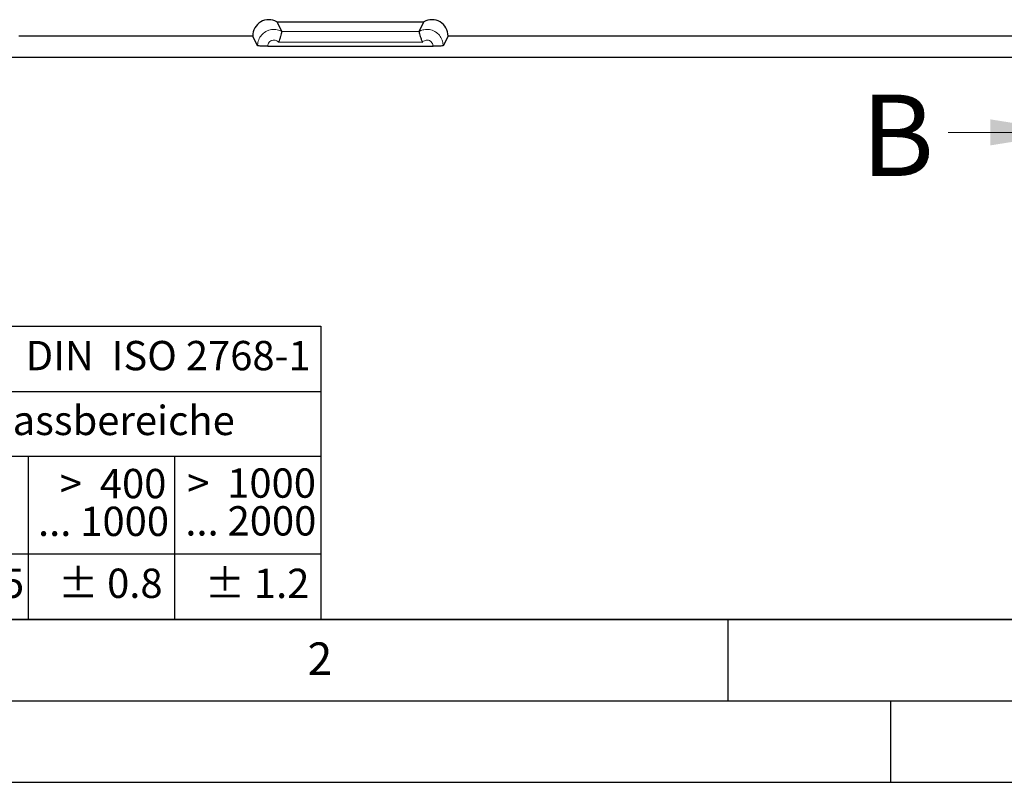
# Model space of a CAD drawing. Units: millimetres. Extents: x 0 to 420, y 0 to 297.
# Drawn here: x 71 to 132, y 0 to 47 of the extents above; entities that cross this region are included whole.
import ezdxf

# ---------------------------------------------------------------- set-up
doc = ezdxf.new("R2010")
doc.units = ezdxf.units.MM
doc.layers.add('LINIEN-DICK', color=7, linetype='Continuous', lineweight=35)
doc.layers.add('LINIEN-NORMAL', color=7, linetype='Continuous', lineweight=25)
doc.layers.add('LINIEN-DÜNN', color=7, linetype='Continuous')
doc.layers.add('VORLAGE_TEXT', color=7, linetype='Continuous')
doc.styles.add('SLDTEXTSTYLE0', font='TXT', dxfattribs={"width": 0.605})
doc.styles.add('SLDTEXTSTYLE1', font='TXT', dxfattribs={"width": 0.57})
doc.styles.add('SLDTEXTSTYLE4', font='TXT', dxfattribs={"width": 0.575})

# ---------------------------------------------------------------- blocks, each defined once
blk = doc.blocks.new('SW_NOTE_2')
at = {"layer": 'VORLAGE_TEXT', "color": 0, "char_height": 1.8, "attachment_point": 3}
for s, insert, style in [('>  400', (6.863, 2.32), 'SLDTEXTSTYLE1'), ('... 1000', (7.025, 0), 'SLDTEXTSTYLE0')]:
    blk.add_mtext(s, dxfattribs=dict(at, insert=insert, style=style))
blk = doc.blocks.new('SW_NOTE_7')
at = {"layer": 'VORLAGE_TEXT', "color": 0, "char_height": 1.8, "attachment_point": 3}
for s, insert, style in [('>  1000', (8.212, 2.32), 'SLDTEXTSTYLE4'), ('... 2000', (8.235, 0), 'SLDTEXTSTYLE0')]:
    blk.add_mtext(s, dxfattribs=dict(at, insert=insert, style=style))
blk = doc.blocks.new('Allg-Toleranz-mittel')
at = {"layer": 'LINIEN-DÜNN', "color": 7}
for p, q in [((0, 14), (70, 14)), ((70, 10), (12, 10)), ((52, 10), (52, 0)), ((70, 4), (0, 4))]:
    blk.add_line(p, q, dxfattribs=at)
at = {"layer": 'LINIEN-DÜNN'}
blk.add_line((61, 10), (61, 0), dxfattribs=at)
at = {"layer": 'LINIEN-NORMAL', "color": 7}
for p, q in [((0, 18), (70, 18)), ((70, 18), (70, 0)), ((70, 0), (0, 0))]:
    blk.add_line(p, q, dxfattribs=at)
at = {"layer": 'VORLAGE_TEXT', "color": 7}
for name, p in [('SW_NOTE_2', (53.639, 6.925)), ('SW_NOTE_7', (61.48, 6.955))]:
    blk.add_blockref(name, p, dxfattribs=at)
at = {"layer": 'VORLAGE_TEXT', "char_height": 1.8, "attachment_point": 1, "style": 'SLDTEXTSTYLE0'}
for s, insert in [('Allgemeintoleranzen für Längenmasse            DIN  ISO 2768-1', (1.372, 17.103)), ('Abmasse in mm für Nennmassbereiche', (20.161, 13.122)), ('± 0.5', (45.347, 3.121)), ('± 0.8', (53.853, 3.122)), ('± 1.2', (62.874, 3.116))]:
    blk.add_mtext(s, dxfattribs=dict(at, insert=insert))

msp = doc.modelspace()

# ---------------------------------------------------------------- linework, layer by layer
at = {"color": 7, "linetype": 'Continuous', "lineweight": 25}
for p, q in [((87.2921, 46.7045), (96.3238, 46.7045)), ((87.2921, 46.7045), (87.5909, 46.1072)), ((96.025, 46.1072), (96.3238, 46.7045)), ((87.5909, 46.1072), (87.591, 46.1068)), ((96.0249, 46.1068), (96.025, 46.1072)), ((85.8079, 45.8283), (71.4324, 45.8283)), ((86.1062, 45.2321), (85.8079, 45.8283)), ((97.8079, 45.8283), (97.5096, 45.2321)), ((173.6835, 45.8283), (97.8079, 45.8283)), ((86.731, 45.2002), (96.8849, 45.2002)), ((174.9936, 44.5181), (70.1222, 44.5181))]:
    msp.add_line(p, q, dxfattribs=at)
at = {"color": 8, "linetype": 'Continuous', "lineweight": 18}
for p, q in [((87.591, 46.1068), (96.0249, 46.1068)), ((96.2296, 45.4499), (87.3863, 45.4499))]:
    msp.add_line(p, q, dxfattribs=at)
at = {"color": 7, "linetype": 'Continuous', "lineweight": 18}
msp.add_line((128.5299, 39.9108), (136.1299, 39.9108), dxfattribs=at)
at = {"color": 7, "linetype": 'Continuous', "lineweight": 25}
for centre, start, end in [((86.8079, 45.8295), 61.044976, 180.068801), ((96.8079, 45.8295), 359.931199, 118.955024)]:
    msp.add_arc(centre, 1, start, end, dxfattribs=at)
at = {"color": 8, "linetype": 'Continuous', "lineweight": 18}
for points, knots in [([(86.1062, 45.2321), (86.1064, 45.2455), (86.108, 45.3701), (86.159, 45.606), (86.335, 45.8969), (86.566, 46.0874), (86.8366, 46.2073), (87.1336, 46.2497), (87.4065, 46.1988), (87.549, 46.128), (87.5909, 46.1072)], [0, 0, 0, 0, 0.019542, 0.1810021, 0.3426125, 0.5046442, 0.6067877, 0.7692603, 0.9321264, 1, 1, 1, 1]), ([(96.025, 46.1072), (96.0986, 46.1411), (96.2738, 46.2219), (96.5847, 46.2466), (96.8748, 46.1756), (97.1327, 46.0293), (97.3429, 45.8161), (97.4859, 45.5262), (97.5023, 45.3229), (97.5096, 45.2321)], [0, 0, 0, 0, 0.1171168, 0.2788065, 0.4409302, 0.5432456, 0.7056232, 0.8684131, 1, 1, 1, 1]), ([(87.3863, 45.4499), (87.3743, 45.4623), (87.333, 45.5048), (87.2431, 45.5566), (87.1173, 45.5817), (87.0054, 45.5655), (86.9037, 45.5206), (86.8169, 45.4491), (86.7508, 45.3401), (86.7317, 45.2518), (86.7311, 45.2052), (86.731, 45.2002)], [0, 0, 0, 0, 0.057428, 0.1972117, 0.337384, 0.477542, 0.5657292, 0.7055482, 0.8447162, 0.9833623, 1, 1, 1, 1]), ([(96.8849, 45.2002), (96.8821, 45.2342), (96.8759, 45.3102), (96.8223, 45.4188), (96.7433, 45.4988), (96.6464, 45.5536), (96.537, 45.5807), (96.4101, 45.5684), (96.3033, 45.5213), (96.2514, 45.4711), (96.2296, 45.4499)], [0, 0, 0, 0, 0.1128103, 0.2528783, 0.3929305, 0.4812639, 0.6211801, 0.7604524, 0.8991581, 1, 1, 1, 1])]:
    msp.add_open_spline(points, degree=3, knots=knots, dxfattribs=at)
at = {"color": 7, "linetype": 'Continuous', "lineweight": 25}
for points, knots in [([(87.591, 46.1068), (87.5893, 46.0966), (87.586, 46.0763), (87.559, 45.9649), (87.5159, 45.8076), (87.4586, 45.6273), (87.411, 45.5049), (87.3867, 45.4508), (87.3863, 45.4499)], [0, 0, 0, 0, 0.2032916, 0.4065097, 0.611845, 0.8228331, 0.9971226, 1, 1, 1, 1]), ([(96.0249, 46.1068), (96.0265, 46.0966), (96.0299, 46.0763), (96.0569, 45.9649), (96.1, 45.8076), (96.1573, 45.6273), (96.2049, 45.5049), (96.2292, 45.4508), (96.2296, 45.4499)], [0, 0, 0, 0, 0.2032916, 0.4065097, 0.611845, 0.8228331, 0.9971226, 1, 1, 1, 1]), ([(86.731, 45.2002), (86.6608, 45.2006), (86.5202, 45.2013), (86.3329, 45.207), (86.1915, 45.2153), (86.119, 45.2242), (86.1097, 45.23), (86.1062, 45.2321)], [0, 0, 0, 0, 0.21832879, 0.43665758, 0.65498635, 0.87331513, 1, 1, 1, 1]), ([(97.5096, 45.2321), (97.5009, 45.2284), (97.4834, 45.2211), (97.3708, 45.2114), (97.2085, 45.2043), (97.0361, 45.2007), (96.9255, 45.2004), (96.8849, 45.2002)], [0, 0, 0, 0, 0.2183288, 0.4366575, 0.6549863, 0.8733151, 1, 1, 1, 1])]:
    msp.add_open_spline(points, degree=3, knots=knots, dxfattribs=at)
at = {"color": 7, "linetype": 'Continuous', "lineweight": 18}
msp.add_solid([(136.1299, 39.9108), (131.1299, 40.7108), (131.1299, 39.1108)], dxfattribs=at)
at = {"layer": 'LINIEN-DICK'}
msp.add_line((20, 10), (415, 10), dxfattribs=at)
at = {"layer": 'LINIEN-DÜNN'}
for p, q in [((115, 10), (115, 5)), ((15, 5), (415, 5)), ((125, 5), (125, 0)), ((0, 0), (420, 0))]:
    msp.add_line(p, q, dxfattribs=at)

# ---------------------------------------------------------------- block references
at = {"color": 7, "linetype": 'Continuous'}
msp.add_blockref('Allg-Toleranz-mittel', (20, 10), dxfattribs=at)

# ---------------------------------------------------------------- texts
at = {"color": 7, "linetype": 'Continuous', "insert": (123.1934, 42.2296), "char_height": 5, "attachment_point": 1, "style": 'SLDTEXTSTYLE0'}
msp.add_mtext('B', dxfattribs=at)
at = {"layer": 'VORLAGE_TEXT', "insert": (89.9334, 8.5904), "char_height": 2, "attachment_point": 2, "style": 'SLDTEXTSTYLE0'}
msp.add_mtext('2', dxfattribs=at)

doc.saveas('drawing.dxf')
